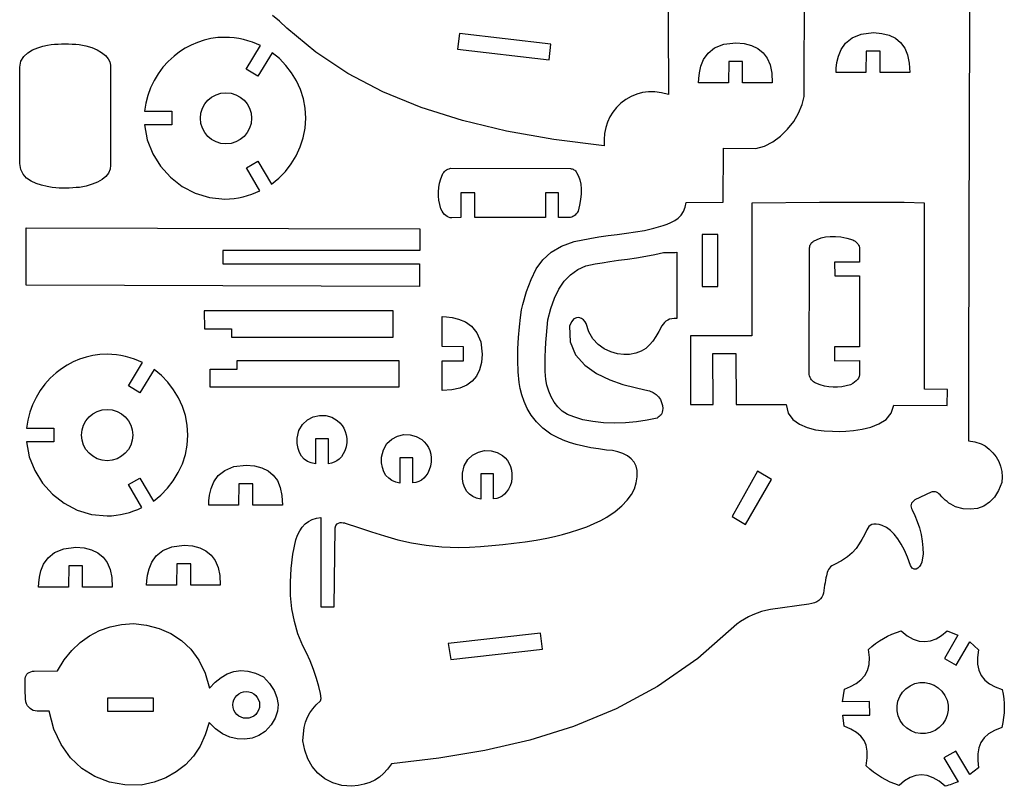
# Model space of a CAD drawing. Extents: x -114 to -18, y -79 to 77.
# Drawn here: x -114 to -19, y -79 to -5 of the extents above; entities that cross this region are included whole.
import ezdxf

# ---------------------------------------------------------------- set-up
doc = ezdxf.new("R2010")
doc.units = 0
doc.layers.add('CAMADA_1', color=7, linetype='CONTINUOUS')

msp = doc.modelspace()

# ---------------------------------------------------------------- linework, layer by layer
at = {"layer": 'CAMADA_1', "color": 250}
for points in [[(-21.9923, 5.9652), (-22.0878, -25.4568), (-22.1256, -39.6174), (-22.134, -45.5782), (-21.9228, -45.5972), (-21.7132, -45.6268), (-21.5056, -45.6676), (-21.2998, -45.7201), (-21.0962, -45.7849), (-20.8946, -45.8625), (-20.6953, -45.9536), (-20.4984, -46.0587), (-20.1028, -46.3606), (-19.7475, -46.7167), (-19.4401, -47.12), (-19.1884, -47.564), (-18.9999, -48.0418), (-18.8823, -48.5468), (-18.8433, -49.0721), (-18.8905, -49.6111), (-19.1957, -50.3891), (-19.5946, -51.0329), (-20.0774, -51.5406), (-20.6338, -51.9106), (-21.2537, -52.1412), (-21.9271, -52.2308), (-22.6437, -52.1777), (-23.3934, -51.9802), (-23.6245, -51.8626), (-23.8373, -51.7415), (-24.0345, -51.6151), (-24.2185, -51.4813), (-24.3918, -51.3383), (-24.557, -51.1842), (-24.7164, -51.017), (-24.8726, -50.8348), (-25.0034, -50.7106), (-25.1257, -50.6202), (-25.241, -50.5598), (-25.3506, -50.5252), (-25.4557, -50.5124), (-25.5579, -50.5175), (-25.6584, -50.5362), (-25.7585, -50.5648), (-27.3364, -51.32), (-27.4773, -51.4205), (-27.5876, -51.527), (-27.6671, -51.6398), (-27.7158, -51.7587), (-27.7339, -51.8837), (-27.7213, -52.0149), (-27.6779, -52.1521), (-27.6037, -52.2956), (-27.349, -52.8211), (-27.1152, -53.4061), (-26.9108, -54.0326), (-26.7441, -54.6827), (-26.6233, -55.3385), (-26.5568, -55.9821), (-26.5528, -56.5954), (-26.6197, -57.1606), (-26.679, -57.371), (-26.7754, -57.5918), (-26.9027, -57.7973), (-27.0544, -57.9613), (-27.2242, -58.0579), (-27.4058, -58.0611), (-27.5926, -57.9449), (-27.7785, -57.6833), (-28.0647, -56.9008), (-28.3623, -56.2093), (-28.6735, -55.6059), (-29.0008, -55.0876), (-29.3463, -54.6514), (-29.7125, -54.2943), (-30.1014, -54.0133), (-30.5156, -53.8055), (-30.8296, -53.711), (-31.0988, -53.6655), (-31.3278, -53.6656), (-31.5212, -53.7079), (-31.6838, -53.7891), (-31.8203, -53.9057), (-31.9353, -54.0544), (-32.0336, -54.2318), (-32.2565, -54.6974), (-32.4921, -55.1548), (-32.7581, -55.6017), (-33.0719, -56.0357), (-33.4515, -56.4547), (-33.9143, -56.8564), (-34.478, -57.2384), (-35.1603, -57.5985), (-35.3074, -57.6564), (-35.4406, -57.7365), (-35.5593, -57.8361), (-35.6625, -57.9525), (-35.7496, -58.0831), (-35.8199, -58.2251), (-35.8724, -58.3759), (-35.9066, -58.5329), (-35.9493, -58.7096), (-35.9949, -58.9123), (-36.0419, -59.1359), (-36.089, -59.3752), (-36.1348, -59.6249), (-36.178, -59.8799), (-36.2172, -60.1351), (-36.2511, -60.3852), (-36.3059, -60.5928), (-36.3955, -60.7799), (-36.52, -60.9466), (-36.6792, -61.0928), (-36.8733, -61.2185), (-37.1022, -61.3237), (-37.3659, -61.4084), (-37.6644, -61.4727), (-41.3907, -61.99), (-41.8359, -62.0714), (-42.2743, -62.1834), (-42.7043, -62.3244), (-43.1242, -62.4931), (-43.5323, -62.6883), (-43.9271, -62.9086), (-44.3068, -63.1527), (-44.6697, -63.4193), (-48.4711, -66.7447), (-52.3861, -69.468), (-56.4152, -71.6579), (-60.5587, -73.3827), (-64.8168, -74.7109), (-69.1898, -75.7111), (-73.6782, -76.4516), (-78.2821, -77.0009), (-78.6531, -77.5181), (-79.0441, -77.9503), (-79.461, -78.3052), (-79.9096, -78.5904), (-80.3959, -78.8137), (-80.9258, -78.9825), (-81.5052, -79.1046), (-82.1399, -79.1876), (-83.1134, -79.1051), (-83.9925, -78.8549), (-84.7701, -78.4534), (-85.4392, -77.917), (-85.993, -77.2623), (-86.4243, -76.5057), (-86.7263, -75.6635), (-86.8918, -74.7524), (-86.8546, -74.0647), (-86.7717, -73.4638), (-86.6409, -72.9355), (-86.4604, -72.4653), (-86.228, -72.039), (-85.9417, -71.642), (-85.5994, -71.26), (-85.1993, -70.8788), (-85.1325, -70.6334), (-85.1858, -70.145), (-85.3391, -69.4743), (-85.5726, -68.6822), (-85.8663, -67.8295), (-86.2003, -66.977), (-86.5546, -66.1854), (-86.9093, -65.5155), (-87.3784, -64.3488), (-87.7297, -63.1455), (-87.9673, -61.9065), (-88.0956, -60.6326), (-88.1189, -59.3245), (-88.0416, -57.9831), (-87.868, -56.6092), (-87.6023, -55.2035), (-87.4214, -54.7324), (-87.2064, -54.3151), (-86.9563, -53.9533), (-86.67, -53.6482), (-86.3464, -53.4014), (-85.9844, -53.2143), (-85.5828, -53.0884), (-85.1405, -53.0251), (-85.1389, -61.7052), (-83.8439, -61.7055), (-83.7571, -54.0275), (-83.69, -53.8046), (-83.5804, -53.6562), (-83.4417, -53.5688), (-83.2871, -53.5288), (-83.1298, -53.5229), (-82.9831, -53.5375), (-82.8601, -53.5592), (-82.7742, -53.5746), (-81.4783, -54.0051), (-80.2126, -54.4268), (-78.9502, -54.8248), (-77.6642, -55.1841), (-76.3274, -55.49), (-74.913, -55.7274), (-73.394, -55.8815), (-71.7434, -55.9374), (-70.6845, -55.8988), (-69.6112, -55.84), (-68.5289, -55.7606), (-67.4426, -55.6603), (-66.3577, -55.5386), (-65.2793, -55.3951), (-64.2127, -55.2294), (-63.1631, -55.041), (-62.4217, -54.8831), (-61.641, -54.687), (-60.8424, -54.4577), (-60.047, -54.2), (-59.2761, -53.9185), (-58.551, -53.6182), (-57.8927, -53.3037), (-57.3227, -52.98), (-56.5154, -52.4336), (-55.8537, -51.8911), (-55.3274, -51.3478), (-54.9263, -50.799), (-54.6405, -50.2401), (-54.4596, -49.6662), (-54.3737, -49.0729), (-54.3724, -48.4554), (-54.4696, -48.0205), (-54.6666, -47.6376), (-54.9528, -47.3073), (-55.3176, -47.03), (-55.7505, -46.8061), (-56.2408, -46.6362), (-56.7781, -46.5207), (-57.3516, -46.4601), (-58.1406, -46.3557), (-58.8918, -46.2336), (-59.6079, -46.0897), (-60.2922, -45.9201), (-60.9476, -45.7209), (-61.5773, -45.4881), (-62.1841, -45.2177), (-62.7712, -44.9058), (-63.5406, -44.3394), (-64.173, -43.7243), (-64.6819, -43.0762), (-65.0805, -42.411), (-65.3822, -41.7445), (-65.6005, -41.0927), (-65.7487, -40.4711), (-65.8401, -39.8959), (-65.9399, -38.8535), (-65.98, -37.7424), (-65.97, -36.6103), (-65.919, -35.5052), (-65.8365, -34.4749), (-65.7319, -33.5672), (-65.6144, -32.8301), (-65.4935, -32.3112), (-65.1266, -31.0149), (-64.7018, -29.8524), (-64.1842, -28.8269), (-63.5392, -27.9417), (-62.7321, -27.1999), (-61.7283, -26.6046), (-60.4929, -26.1591), (-58.9912, -25.8666), (-58.0912, -25.7077), (-57.198, -25.5808), (-56.3093, -25.4703), (-55.4229, -25.3607), (-54.5364, -25.2362), (-53.6477, -25.0814), (-52.7545, -24.8806), (-51.8545, -24.6181), (-51.4618, -24.4873), (-51.0791, -24.3247), (-50.7175, -24.1247), (-50.3878, -23.8814), (-50.101, -23.5894), (-49.8681, -23.2428), (-49.7, -22.8361), (-49.6076, -22.3636), (-45.9883, -22.3384), (-45.9832, -17.0909), (-42.8133, -17.0987), (-41.974, -16.8821), (-41.1663, -16.4767), (-40.4109, -15.9177), (-39.728, -15.2398), (-39.1383, -14.4781), (-38.662, -13.6675), (-38.3196, -12.8429), (-38.1316, -12.0394), (-38.0868, -1.0646)], [(-51.3771, 2.2618), (-51.3317, -11.8609), (-51.3317, -11.8609), (-51.3317, -11.8609), (-52.0048, -11.6909), (-52.6489, -11.6041), (-53.2651, -11.5981), (-53.8547, -11.6708), (-54.4188, -11.8199), (-54.9587, -12.0431), (-55.4754, -12.338), (-55.9704, -12.7025), (-56.3888, -13.1205), (-56.7428, -13.5681), (-57.0338, -14.0449), (-57.2633, -14.5501), (-57.4327, -15.083), (-57.5432, -15.643), (-57.5965, -16.2295), (-57.5938, -16.8418), (-62.4737, -16.2469), (-67.0711, -15.436), (-71.3814, -14.3979), (-75.3995, -13.121), (-79.1207, -11.594), (-82.5401, -9.8056), (-85.6527, -7.7444), (-88.4538, -5.399), (-89.1841, -4.7348), (-89.8584, -4.1704)]]:
    msp.add_lwpolyline(points, dxfattribs=at)
for points in [[(-99.4339, -8.115), (-100.0036, -8.6383), (-100.522, -9.2136), (-100.9848, -9.836), (-101.3879, -10.5011), (-101.7274, -11.2041), (-101.9989, -11.9404), (-102.1984, -12.7052), (-102.3218, -13.4941), (-99.6526, -13.4941), (-99.6526, -14.8109), (-102.3218, -14.8109), (-102.043, -16.2663), (-101.5107, -17.6217), (-100.7515, -18.8481), (-99.792, -19.9166), (-98.6588, -20.7981), (-97.3784, -21.4636), (-95.9773, -21.8842), (-94.4823, -22.0309), (-94.0371, -22.0157), (-93.5941, -21.9715), (-93.1551, -21.9007), (-92.7224, -21.8056), (-92.2981, -21.6883), (-91.8842, -21.5512), (-91.4829, -21.3965), (-91.0961, -21.2266), (-92.3971, -18.9853), (-91.286, -18.3428), (-89.9527, -20.5815), (-89.2457, -20.0021), (-88.6031, -19.3426), (-88.0339, -18.6111), (-87.5475, -17.8159), (-87.1531, -16.9653), (-86.8599, -16.0674), (-86.6772, -15.1305), (-86.6143, -14.1629), (-86.6754, -13.2019), (-86.8531, -12.2724), (-87.1388, -11.3819), (-87.5241, -10.5383), (-88.0003, -9.7493), (-88.5591, -9.0226), (-89.1917, -8.366), (-89.8898, -7.7872), (-91.2802, -10.0658), (-92.4043, -9.38), (-91.014, -7.1013), (-91.4072, -6.9269), (-91.8176, -6.7699), (-92.2424, -6.6322), (-92.6787, -6.5156), (-93.1237, -6.4217), (-93.5745, -6.3524), (-94.0284, -6.3095), (-94.4823, -6.2948), (-95.1773, -6.3266), (-95.8557, -6.4202), (-96.515, -6.5726), (-97.1525, -6.781), (-97.7657, -7.0422), (-98.3521, -7.3536), (-98.909, -7.7122), (-99.4339, -8.115), (-99.4339, -8.115)], [(-71.6657, -5.9306), (-71.8533, -7.4433), (-62.9262, -8.4817), (-62.758, -6.9668), (-71.6657, -5.9306), (-71.6657, -5.9306)], [(-32.1055, -9.7272), (-35.0187, -9.7272), (-34.9886, -9.3094), (-34.9242, -8.7562), (-34.7819, -8.1253), (-34.5182, -7.4747), (-34.0894, -6.8621), (-33.452, -6.3454), (-32.5625, -5.9824), (-31.3773, -5.8309), (-30.5654, -5.909), (-29.8515, -6.0937), (-29.2396, -6.3903), (-28.7335, -6.8038), (-28.3371, -7.3393), (-28.0542, -8.002), (-27.8887, -8.7969), (-27.8445, -9.729), (-30.7218, -9.729), (-30.7218, -7.6516), (-32.0691, -7.6516), (-32.1055, -9.7272), (-32.1055, -9.7272)], [(-114.4484, -18.5764), (-114.4597, -9.182), (-114.3413, -8.6136), (-114.0635, -8.1561), (-113.6684, -7.7957), (-113.1983, -7.519), (-112.6954, -7.3124), (-112.2018, -7.1623), (-111.7597, -7.0552), (-111.4115, -6.9775), (-111.0681, -6.9627), (-110.7246, -6.9505), (-110.3812, -6.9419), (-110.0378, -6.9379), (-109.6944, -6.9396), (-109.351, -6.9479), (-109.0075, -6.9639), (-108.6641, -6.9887), (-108.0311, -7.1174), (-107.4499, -7.2985), (-106.9307, -7.5233), (-106.4839, -7.7832), (-106.1199, -8.0697), (-105.8488, -8.374), (-105.6812, -8.6877), (-105.6272, -9.002), (-105.6084, -18.727), (-105.6609, -19.135), (-105.8239, -19.5053), (-106.0886, -19.8373), (-106.4465, -20.1301), (-106.8886, -20.3831), (-107.4064, -20.5954), (-107.9911, -20.7665), (-108.634, -20.8955), (-108.9689, -20.9252), (-109.3017, -20.9491), (-109.6331, -20.966), (-109.9638, -20.9747), (-110.2945, -20.974), (-110.6259, -20.9628), (-110.9587, -20.9397), (-111.2936, -20.9036), (-111.7965, -20.8153), (-112.3261, -20.6908), (-112.8536, -20.5194), (-113.3501, -20.2901), (-113.7867, -19.992), (-114.1346, -19.6143), (-114.3648, -19.1461), (-114.4484, -18.5764), (-114.4484, -18.5764)], [(-45.4885, -10.7118), (-48.4016, -10.7118), (-48.3715, -10.2941), (-48.3072, -9.7408), (-48.1649, -9.11), (-47.9012, -8.4593), (-47.4724, -7.8468), (-46.835, -7.33), (-45.9455, -6.967), (-44.7602, -6.8155), (-43.9483, -6.8936), (-43.2345, -7.0784), (-42.6226, -7.375), (-42.1164, -7.7885), (-41.7201, -8.324), (-41.4372, -8.9866), (-41.2717, -9.7815), (-41.2275, -10.7137), (-44.1048, -10.7137), (-44.1048, -8.6362), (-45.4521, -8.6362), (-45.4885, -10.7118), (-45.4885, -10.7118)], [(-94.3842, -11.6803), (-93.8819, -11.7309), (-93.4141, -11.8762), (-92.9907, -12.1061), (-92.6218, -12.4104), (-92.3174, -12.7794), (-92.0875, -13.2028), (-91.9422, -13.6706), (-91.8916, -14.1729), (-91.9422, -14.6752), (-92.0875, -15.143), (-92.3174, -15.5664), (-92.6218, -15.9354), (-92.9907, -16.2397), (-93.4141, -16.4696), (-93.8819, -16.6149), (-94.3842, -16.6655), (-94.8865, -16.6149), (-95.3544, -16.4696), (-95.7778, -16.2397), (-96.1467, -15.9354), (-96.4511, -15.5664), (-96.681, -15.143), (-96.8262, -14.6752), (-96.8769, -14.1729), (-96.8262, -13.6706), (-96.681, -13.2028), (-96.4511, -12.7794), (-96.1467, -12.4104), (-95.7778, -12.1061), (-95.3544, -11.8762), (-94.8865, -11.7309), (-94.3842, -11.6803), (-94.3842, -11.6803)], [(-71.5212, -23.8447), (-72.4116, -23.8584), (-72.5674, -23.8464), (-72.7164, -23.807), (-72.8585, -23.7402), (-72.9938, -23.6461), (-73.1222, -23.5245), (-73.2438, -23.3755), (-73.3585, -23.1992), (-73.4664, -22.9954), (-73.5791, -22.5753), (-73.6559, -22.1572), (-73.6961, -21.7403), (-73.6993, -21.3241), (-73.6647, -20.9079), (-73.5919, -20.4911), (-73.4803, -20.073), (-73.3294, -19.6529), (-73.2692, -19.5425), (-73.198, -19.441), (-73.1154, -19.3487), (-73.0212, -19.2659), (-72.915, -19.193), (-72.7964, -19.1302), (-72.6653, -19.078), (-72.5212, -19.0365), (-60.8637, -19.0639), (-60.7784, -19.0802), (-60.6918, -19.1054), (-60.606, -19.1398), (-60.5229, -19.1837), (-60.4448, -19.2375), (-60.3737, -19.3015), (-60.3117, -19.3759), (-60.2609, -19.4611), (-60.0868, -19.7944), (-59.9535, -20.1716), (-59.863, -20.5901), (-59.8175, -21.0468), (-59.8187, -21.539), (-59.8689, -22.064), (-59.97, -22.6189), (-60.124, -23.2008), (-60.1847, -23.3173), (-60.2541, -23.4235), (-60.332, -23.5193), (-60.4185, -23.605), (-60.5135, -23.6803), (-60.6171, -23.7454), (-60.7292, -23.8002), (-60.85, -23.8447), (-62.0144, -23.8447), (-62.0281, -21.42), (-63.302, -21.42), (-63.302, -23.831), (-70.1787, -23.831), (-70.1787, -21.4337), (-71.5349, -21.4337), (-71.5212, -23.8447), (-71.5212, -23.8447)], [(-36.6114, -22.3557), (-43.2, -22.423), (-43.2229, -35.3557), (-49.1648, -35.3391), (-49.1748, -42.0421), (-46.966, -42.027), (-46.9918, -37.0772), (-44.7626, -37.0742), (-44.7416, -42.0281), (-39.8779, -42.0305), (-39.662, -42.8589), (-39.2124, -43.4924), (-38.5834, -43.9568), (-37.8292, -44.2779), (-37.0041, -44.4814), (-36.1625, -44.5929), (-35.3586, -44.6385), (-34.6466, -44.6436), (-34.0599, -44.6241), (-33.3178, -44.5656), (-32.4883, -44.4447), (-31.6392, -44.2381), (-30.8384, -43.9225), (-30.1536, -43.4744), (-29.6528, -42.8706), (-29.4037, -42.0877), (-24.1896, -42.1159), (-24.1774, -40.5613), (-26.4234, -40.532), (-26.3992, -22.4316), (-28.3852, -22.3747), (-36.6114, -22.3557), (-36.6114, -22.3557)], [(-113.8409, -24.8251), (-75.5077, -24.9267), (-75.5264, -27.0379), (-94.6784, -27.0313), (-94.6773, -28.3271), (-75.5637, -28.3458), (-75.5637, -30.528), (-113.8409, -30.4037), (-113.8409, -24.8251), (-113.8409, -24.8251)], [(-46.5135, -25.4754), (-48.0535, -25.4754), (-48.0535, -30.555), (-46.5135, -30.555), (-46.5135, -25.4754), (-46.5135, -25.4754)], [(-32.724, -37.7443), (-32.7194, -38.985), (-32.7316, -39.1497), (-32.7717, -39.3072), (-32.8397, -39.4575), (-32.9355, -39.6005), (-33.0592, -39.7362), (-33.2108, -39.8648), (-33.3903, -39.9861), (-33.5977, -40.1001), (-34.0251, -40.2193), (-34.4507, -40.3005), (-34.8749, -40.343), (-35.2984, -40.3463), (-35.722, -40.3098), (-36.1462, -40.2328), (-36.5716, -40.1149), (-36.9991, -39.9553), (-37.1114, -39.8917), (-37.2147, -39.8164), (-37.3087, -39.7291), (-37.3929, -39.6295), (-37.4672, -39.5171), (-37.531, -39.3919), (-37.5842, -39.2532), (-37.6264, -39.1008), (-37.5986, -26.7766), (-37.582, -26.6864), (-37.5563, -26.5949), (-37.5213, -26.5041), (-37.4766, -26.4164), (-37.4219, -26.3338), (-37.3567, -26.2586), (-37.281, -26.1931), (-37.1943, -26.1394), (-36.8551, -25.9553), (-36.4712, -25.8143), (-36.0455, -25.7187), (-35.5807, -25.6705), (-35.0797, -25.6719), (-34.5455, -25.7249), (-33.9808, -25.8318), (-33.3886, -25.9945), (-33.2701, -26.0588), (-33.162, -26.1321), (-33.0644, -26.2145), (-32.9773, -26.3059), (-32.9006, -26.4064), (-32.8344, -26.5159), (-32.7787, -26.6345), (-32.7334, -26.7621), (-32.7225, -28.1761), (-35.1685, -28.1798), (-35.1472, -29.5049), (-32.7258, -29.5159), (-32.7284, -36.428), (-35.1588, -36.428), (-35.1587, -37.7681), (-32.724, -37.7443), (-32.724, -37.7443)], [(-53.6196, -40.5954), (-53.1786, -40.701), (-52.8137, -40.8549), (-52.5187, -41.0506), (-52.2874, -41.2817), (-52.1137, -41.5417), (-51.9913, -41.8241), (-51.9141, -42.1225), (-51.8758, -42.4304), (-51.8965, -42.6181), (-51.9331, -42.7758), (-51.9844, -42.9081), (-52.0491, -43.0196), (-52.1259, -43.1149), (-52.2135, -43.1986), (-52.3108, -43.2752), (-52.4162, -43.3495), (-53.4089, -43.5572), (-54.4495, -43.7105), (-55.5173, -43.8051), (-56.5917, -43.8366), (-57.6519, -43.8006), (-58.6774, -43.6928), (-59.6475, -43.5088), (-60.5414, -43.2442), (-61.1402, -43.0025), (-61.6572, -42.6702), (-62.0961, -42.2618), (-62.4607, -41.7918), (-62.7547, -41.2747), (-62.982, -40.7251), (-63.1464, -40.1575), (-63.2515, -39.5865), (-63.3107, -38.8234), (-63.3364, -38.0925), (-63.3333, -37.3833), (-63.306, -36.6849), (-63.2591, -35.9868), (-63.1973, -35.2782), (-63.1253, -34.5485), (-63.0476, -33.787), (-62.7778, -32.6805), (-62.4263, -31.6803), (-61.9902, -30.7943), (-61.4672, -30.0303), (-60.8546, -29.396), (-60.15, -28.8995), (-59.3507, -28.5484), (-58.4542, -28.3506), (-57.7808, -28.2312), (-57.02, -28.1143), (-56.1928, -27.9961), (-55.3202, -27.8725), (-54.423, -27.7395), (-53.5225, -27.5935), (-52.6394, -27.4302), (-51.7949, -27.246), (-51.6069, -27.2256), (-51.4326, -27.2207), (-51.2692, -27.2255), (-51.114, -27.2343), (-50.9644, -27.2412), (-50.8177, -27.2406), (-50.6712, -27.2266), (-50.5222, -27.1936), (-50.524, -33.6647), (-50.7816, -33.6623), (-51.0119, -33.6868), (-51.2176, -33.7377), (-51.4013, -33.8146), (-51.5659, -33.9172), (-51.7141, -34.045), (-51.8486, -34.1977), (-51.972, -34.3749), (-52.2692, -34.9145), (-52.5558, -35.4072), (-52.8509, -35.8491), (-53.1736, -36.2365), (-53.5427, -36.5657), (-53.9774, -36.8328), (-54.4966, -37.0341), (-55.1194, -37.1657), (-55.6741, -37.1765), (-56.2903, -37.0933), (-56.9333, -36.9073), (-57.5688, -36.6103), (-58.1621, -36.1937), (-58.6789, -35.649), (-59.0845, -34.9677), (-59.3446, -34.1415), (-59.4311, -33.9697), (-59.5865, -33.7991), (-59.7926, -33.6584), (-60.0309, -33.5763), (-60.2831, -33.5812), (-60.5308, -33.702), (-60.7556, -33.9672), (-60.9391, -34.4053), (-60.8886, -35.9363), (-60.3561, -37.1954), (-59.4591, -38.2104), (-58.3151, -39.0089), (-57.0417, -39.6189), (-55.7563, -40.0682), (-54.5764, -40.3844), (-53.6196, -40.5954), (-53.6196, -40.5954)], [(-93.8559, -34.6544), (-93.8611, -35.4909), (-78.1238, -35.4909), (-78.1238, -32.902), (-96.4961, -32.9107), (-96.4784, -34.6633), (-93.8559, -34.6544), (-93.8559, -34.6544)], [(-73.3435, -36.3887), (-73.3435, -33.4756), (-72.9257, -33.5057), (-72.3725, -33.5701), (-71.7416, -33.7124), (-71.091, -33.9761), (-70.4784, -34.4049), (-69.9617, -35.0422), (-69.5987, -35.9317), (-69.4472, -37.117), (-69.5253, -37.9289), (-69.71, -38.6428), (-70.0066, -39.2547), (-70.4201, -39.7608), (-70.9556, -40.1572), (-71.6183, -40.4401), (-72.4132, -40.6056), (-73.3453, -40.6497), (-73.3453, -37.7725), (-71.2679, -37.7725), (-71.2679, -36.4252), (-73.3435, -36.3887), (-73.3435, -36.3887)], [(-110.9129, -38.9569), (-111.4827, -39.4802), (-112.0011, -40.0555), (-112.4639, -40.678), (-112.867, -41.343), (-113.2065, -42.046), (-113.478, -42.7823), (-113.6775, -43.5472), (-113.8009, -44.336), (-111.1316, -44.336), (-111.1316, -45.6529), (-113.8009, -45.6529), (-113.522, -47.1082), (-112.9898, -48.4636), (-112.2306, -49.69), (-111.2711, -50.7585), (-110.1378, -51.64), (-108.8575, -52.3056), (-107.4564, -52.7261), (-105.9614, -52.8728), (-105.5162, -52.8576), (-105.0731, -52.8135), (-104.6342, -52.7427), (-104.2015, -52.6475), (-103.7772, -52.5302), (-103.3633, -52.3931), (-102.9619, -52.2385), (-102.5752, -52.0685), (-103.8762, -49.8272), (-102.7651, -49.1847), (-101.4317, -51.4234), (-100.7248, -50.8441), (-100.0822, -50.1845), (-99.513, -49.453), (-99.0266, -48.6578), (-98.6322, -47.8072), (-98.339, -46.9093), (-98.1563, -45.9724), (-98.0933, -45.0048), (-98.1545, -44.0438), (-98.3322, -43.1143), (-98.6179, -42.2238), (-99.0032, -41.3802), (-99.4794, -40.5912), (-100.0382, -39.8645), (-100.6708, -39.2079), (-101.3689, -38.6291), (-102.7592, -40.9078), (-103.8833, -40.2219), (-102.4931, -37.9432), (-102.8863, -37.7688), (-103.2967, -37.6119), (-103.7215, -37.4741), (-104.1578, -37.3575), (-104.6028, -37.2636), (-105.0536, -37.1943), (-105.5075, -37.1514), (-105.9614, -37.1367), (-106.6564, -37.1686), (-107.3348, -37.2622), (-107.9941, -37.4145), (-108.6316, -37.6229), (-109.2448, -37.8841), (-109.8311, -38.1955), (-110.3881, -38.5541), (-110.9129, -38.9569), (-110.9129, -38.9569)], [(-93.2853, -38.5891), (-93.2904, -37.7526), (-77.5532, -37.7526), (-77.5532, -40.3415), (-95.9254, -40.3328), (-95.9078, -38.5802), (-93.2853, -38.5891), (-93.2853, -38.5891)], [(-105.9471, -42.5121), (-105.4448, -42.5628), (-104.9769, -42.708), (-104.5535, -42.9379), (-104.1846, -43.2423), (-103.8802, -43.6112), (-103.6504, -44.0346), (-103.5051, -44.5025), (-103.4545, -45.0048), (-103.5051, -45.5071), (-103.6504, -45.9749), (-103.8802, -46.3983), (-104.1846, -46.7673), (-104.5535, -47.0716), (-104.9769, -47.3015), (-105.4448, -47.4468), (-105.9471, -47.4974), (-106.4494, -47.4468), (-106.9173, -47.3015), (-107.3407, -47.0716), (-107.7096, -46.7673), (-108.014, -46.3983), (-108.2438, -45.9749), (-108.3891, -45.5071), (-108.4397, -45.0048), (-108.3891, -44.5025), (-108.2438, -44.0346), (-108.014, -43.6112), (-107.7096, -43.2423), (-107.3407, -42.9379), (-106.9173, -42.708), (-106.4494, -42.5628), (-105.9471, -42.5121), (-105.9471, -42.5121)], [(-84.4137, -47.7953), (-84.4137, -45.3537), (-85.6668, -45.3537), (-85.6679, -47.8079), (-86.0841, -47.7171), (-86.4515, -47.5619), (-86.7669, -47.3426), (-87.0273, -47.0597), (-87.2298, -46.7137), (-87.3713, -46.3049), (-87.449, -45.8337), (-87.4598, -45.3006), (-87.2815, -44.5629), (-86.9361, -43.9711), (-86.4629, -43.527), (-85.901, -43.2321), (-85.2897, -43.0879), (-84.6682, -43.0962), (-84.0755, -43.2583), (-83.5511, -43.576), (-83.2977, -43.807), (-83.0817, -44.0615), (-82.9053, -44.3408), (-82.7704, -44.6464), (-82.679, -44.9794), (-82.6334, -45.3411), (-82.6354, -45.7328), (-82.6871, -46.1559), (-82.8142, -46.5265), (-82.9689, -46.8455), (-83.1501, -47.1151), (-83.3567, -47.3373), (-83.5874, -47.5143), (-83.8413, -47.6483), (-84.1171, -47.7412), (-84.4137, -47.7953), (-84.4137, -47.7953)], [(-76.1999, -49.6639), (-76.1999, -47.2223), (-77.4529, -47.2223), (-77.454, -49.6765), (-77.8703, -49.5857), (-78.2376, -49.4304), (-78.553, -49.2112), (-78.8134, -48.9283), (-79.0159, -48.5822), (-79.1575, -48.1734), (-79.2351, -47.7023), (-79.2459, -47.1692), (-79.0676, -46.4315), (-78.7223, -45.8397), (-78.2491, -45.3956), (-77.6872, -45.1007), (-77.0758, -44.9565), (-76.4543, -44.9647), (-75.8616, -45.1269), (-75.3372, -45.4446), (-75.0838, -45.6755), (-74.8678, -45.93), (-74.6914, -46.2094), (-74.5565, -46.515), (-74.4652, -46.8479), (-74.4195, -47.2096), (-74.4215, -47.6014), (-74.4733, -48.0244), (-74.6003, -48.395), (-74.7551, -48.7141), (-74.9363, -48.9837), (-75.1428, -49.2059), (-75.3736, -49.3829), (-75.6274, -49.5168), (-75.9033, -49.6098), (-76.1999, -49.6639), (-76.1999, -49.6639)], [(-68.3363, -51.221), (-68.3363, -48.7794), (-69.5894, -48.7794), (-69.5905, -51.2336), (-70.0068, -51.1428), (-70.3741, -50.9875), (-70.6895, -50.7683), (-70.9499, -50.4854), (-71.1524, -50.1394), (-71.2939, -49.7306), (-71.3716, -49.2594), (-71.3824, -48.7263), (-71.2041, -47.9886), (-70.8588, -47.3968), (-70.3855, -46.9527), (-69.8236, -46.6578), (-69.2123, -46.5136), (-68.5908, -46.5218), (-67.9981, -46.684), (-67.4737, -47.0017), (-67.2203, -47.2327), (-67.0043, -47.4872), (-66.8279, -47.7665), (-66.693, -48.0721), (-66.6017, -48.4051), (-66.556, -48.7668), (-66.558, -49.1585), (-66.6098, -49.5816), (-66.7368, -49.9522), (-66.8915, -50.2712), (-67.0727, -50.5408), (-67.2793, -50.763), (-67.5101, -50.94), (-67.7639, -51.0739), (-68.0397, -51.1669), (-68.3363, -51.221), (-68.3363, -51.221)], [(-93.1552, -51.8193), (-96.0683, -51.8193), (-96.0383, -51.4015), (-95.9739, -50.8483), (-95.8316, -50.2174), (-95.5679, -49.5668), (-95.1391, -48.9542), (-94.5017, -48.4375), (-93.6122, -48.0745), (-92.4269, -47.923), (-91.615, -48.0011), (-90.9012, -48.1858), (-90.2893, -48.4824), (-89.7832, -48.896), (-89.3868, -49.4315), (-89.1039, -50.0941), (-88.9384, -50.889), (-88.8942, -51.8211), (-91.7715, -51.8211), (-91.7715, -49.7437), (-93.1188, -49.7437), (-93.1552, -51.8193), (-93.1552, -51.8193)], [(-41.2888, -49.3373), (-42.6638, -48.5293), (-45.1303, -52.9236), (-43.8262, -53.7033), (-41.2888, -49.3373), (-41.2888, -49.3373)], [(-109.7182, -59.8085), (-112.6313, -59.8085), (-112.6012, -59.3907), (-112.5368, -58.8375), (-112.3946, -58.2066), (-112.1308, -57.556), (-111.702, -56.9434), (-111.0647, -56.4267), (-110.1752, -56.0637), (-108.9899, -55.9122), (-108.178, -55.9903), (-107.4641, -56.175), (-106.8522, -56.4716), (-106.3461, -56.8851), (-105.9497, -57.4206), (-105.6668, -58.0833), (-105.5013, -58.8782), (-105.4572, -59.8103), (-108.3344, -59.8103), (-108.3344, -57.7329), (-109.6818, -57.7329), (-109.7182, -59.8085), (-109.7182, -59.8085)], [(-99.1958, -59.6136), (-102.1089, -59.6136), (-102.0789, -59.1959), (-102.0145, -58.6426), (-101.8722, -58.0118), (-101.6085, -57.3611), (-101.1797, -56.7485), (-100.5423, -56.2318), (-99.6528, -55.8688), (-98.4675, -55.7173), (-97.6556, -55.7954), (-96.9418, -55.9802), (-96.3299, -56.2768), (-95.8238, -56.6903), (-95.4274, -57.2258), (-95.1445, -57.8884), (-94.979, -58.6833), (-94.9348, -59.6155), (-97.8121, -59.6155), (-97.8121, -57.538), (-99.1594, -57.538), (-99.1958, -59.6136), (-99.1958, -59.6136)], [(-95.9787, -69.6448), (-95.4319, -69.0598), (-94.8573, -68.5898), (-94.2534, -68.241), (-93.6189, -68.0196), (-92.952, -67.932), (-92.2513, -67.9843), (-91.5154, -68.183), (-90.7426, -68.5341), (-90.1384, -69.1889), (-89.7003, -69.857), (-89.4281, -70.5331), (-89.322, -71.2121), (-89.3819, -71.8889), (-89.6078, -72.5581), (-89.9996, -73.2147), (-90.5576, -73.8534), (-91.1733, -74.2469), (-91.8461, -74.4984), (-92.5568, -74.6068), (-93.2867, -74.5715), (-94.0165, -74.3914), (-94.7272, -74.0658), (-95.3999, -73.5938), (-96.0156, -72.9745), (-96.3964, -74.1861), (-96.9105, -75.2789), (-97.5549, -76.2479), (-98.3267, -77.0881), (-99.2231, -77.7946), (-100.241, -78.3623), (-101.3776, -78.7865), (-102.63, -79.062), (-104.2206, -79.0539), (-105.7321, -78.7785), (-107.1369, -78.242), (-108.4078, -77.4506), (-109.5173, -76.4109), (-110.438, -75.1291), (-111.1424, -73.6115), (-111.6033, -71.8644), (-112.749, -71.8666), (-112.9507, -71.8451), (-113.1356, -71.7984), (-113.3033, -71.7257), (-113.4532, -71.6264), (-113.585, -71.5), (-113.6983, -71.3458), (-113.7926, -71.1631), (-113.8675, -70.9514), (-113.8892, -70.6675), (-113.907, -70.3837), (-113.9207, -70.0999), (-113.93, -69.8161), (-113.9348, -69.5323), (-113.9349, -69.2485), (-113.9301, -68.9647), (-113.92, -68.6809), (-113.8956, -68.5316), (-113.8418, -68.3976), (-113.7613, -68.2799), (-113.6563, -68.1793), (-113.5295, -68.0968), (-113.3831, -68.033), (-113.2196, -67.9889), (-113.0416, -67.9654), (-110.7923, -67.9466), (-110.1257, -66.8784), (-109.3829, -65.9561), (-108.5645, -65.177), (-107.6714, -64.5388), (-106.7046, -64.0388), (-105.6648, -63.6747), (-104.553, -63.4441), (-103.37, -63.3442), (-102.1042, -63.5022), (-100.8915, -63.8216), (-99.7544, -64.3117), (-98.7151, -64.9818), (-97.7956, -65.8409), (-97.0182, -66.8983), (-96.4052, -68.1633), (-95.9787, -69.6448), (-95.9787, -69.6448)], [(-23.3677, -75.7736), (-24.5147, -76.4216), (-23.1402, -78.7371), (-23.4394, -78.8596), (-23.7514, -78.9804), (-23.9098, -79.0374), (-24.0687, -79.0907), (-24.227, -79.1391), (-24.3839, -79.1815), (-24.9744, -78.6931), (-25.5577, -78.3489), (-26.1329, -78.1452), (-26.6995, -78.0787), (-27.2569, -78.1458), (-27.8046, -78.343), (-28.3417, -78.667), (-28.8678, -79.1142), (-29.3064, -78.9578), (-29.7397, -78.7755), (-30.1649, -78.5681), (-30.5796, -78.3363), (-30.9811, -78.081), (-31.3669, -77.803), (-31.7343, -77.503), (-32.0809, -77.1818), (-31.987, -76.4214), (-31.9868, -75.7647), (-32.0854, -75.1995), (-32.2878, -74.7141), (-32.599, -74.2964), (-33.0241, -73.9345), (-33.568, -73.6164), (-34.2358, -73.3302), (-34.3627, -72.2512), (-31.7401, -72.275), (-31.7542, -70.9396), (-34.398, -70.9816), (-34.2097, -69.7193), (-33.5973, -69.482), (-33.0559, -69.1907), (-32.5957, -68.838), (-32.2268, -68.4161), (-31.9595, -67.9174), (-31.8041, -67.3342), (-31.7708, -66.659), (-31.8698, -65.884), (-31.5213, -65.5817), (-31.1633, -65.2978), (-30.7932, -65.0338), (-30.4087, -64.7912), (-30.0074, -64.5716), (-29.5867, -64.3765), (-29.1443, -64.2074), (-28.6778, -64.0658), (-28.0803, -64.5306), (-27.5005, -64.8577), (-26.9348, -65.0493), (-26.38, -65.1079), (-25.8326, -65.0355), (-25.2891, -64.8348), (-24.7463, -64.508), (-24.2005, -64.0574), (-23.1555, -64.4694), (-24.4701, -66.7404), (-23.3296, -67.3844), (-21.9814, -65.1392), (-21.155, -65.9139), (-21.2577, -66.6563), (-21.2474, -67.3161), (-21.1245, -67.8976), (-20.8896, -68.4046), (-20.5431, -68.8413), (-20.0854, -69.2118), (-19.5171, -69.5202), (-18.8387, -69.7705), (-18.7525, -70.2239), (-18.6899, -70.6758), (-18.6526, -71.128), (-18.642, -71.5822), (-18.6597, -72.04), (-18.7073, -72.5032), (-18.7862, -72.9735), (-18.8981, -73.4526), (-19.6087, -73.7473), (-20.1758, -74.0898), (-20.6096, -74.4845), (-20.9205, -74.9355), (-21.1186, -75.4474), (-21.2144, -76.0243), (-21.2181, -76.6707), (-21.1399, -77.3909), (-22.0053, -78.04), (-23.3677, -75.7736), (-23.3677, -75.7736)], [(-63.5802, -65.84), (-63.7753, -64.2794), (-72.7488, -65.2938), (-72.5147, -66.8544), (-63.5802, -65.84), (-63.5802, -65.84)], [(-28.7706, -72.7882), (-28.9714, -72.325), (-29.0728, -71.8457), (-29.0787, -71.364), (-28.9929, -70.8935), (-28.8194, -70.4478), (-28.5619, -70.0407), (-28.2243, -69.6856), (-27.8105, -69.3964), (-27.3473, -69.1956), (-26.868, -69.0942), (-26.3863, -69.0883), (-25.9158, -69.1741), (-25.4701, -69.3476), (-25.0629, -69.6051), (-24.7079, -69.9427), (-24.4187, -70.3565), (-24.2179, -70.8197), (-24.1164, -71.2989), (-24.1106, -71.7807), (-24.1963, -72.2512), (-24.3699, -72.6969), (-24.6274, -73.104), (-24.965, -73.4591), (-25.3788, -73.7483), (-25.8419, -73.9491), (-26.3212, -74.0505), (-26.8029, -74.0564), (-27.2735, -73.9706), (-27.7191, -73.7971), (-28.1263, -73.5396), (-28.4814, -73.202), (-28.7706, -72.7882), (-28.7706, -72.7882)], [(-105.8903, -70.5789), (-101.4748, -70.5789), (-101.4748, -71.9127), (-105.8903, -71.9127), (-105.8903, -70.5789), (-105.8903, -70.5789)], [(-92.4119, -69.967), (-92.1498, -69.9935), (-91.9058, -70.0693), (-91.6849, -70.1892), (-91.4924, -70.348), (-91.3337, -70.5404), (-91.2137, -70.7613), (-91.138, -71.0055), (-91.1115, -71.2675), (-91.138, -71.5296), (-91.2137, -71.7737), (-91.3337, -71.9946), (-91.4924, -72.1871), (-91.6849, -72.3459), (-91.9058, -72.4658), (-92.1498, -72.5416), (-92.4119, -72.568), (-92.6739, -72.5416), (-92.9181, -72.4658), (-93.1389, -72.3459), (-93.3314, -72.1871), (-93.4902, -71.9946), (-93.6101, -71.7737), (-93.6859, -71.5296), (-93.7123, -71.2675), (-93.6859, -71.0055), (-93.6101, -70.7613), (-93.4902, -70.5404), (-93.3314, -70.348), (-93.1389, -70.1892), (-92.9181, -70.0693), (-92.6739, -69.9935), (-92.4119, -69.967), (-92.4119, -69.967)]]:
    msp.add_lwpolyline(points, close=True, dxfattribs=at)

doc.saveas('drawing.dxf')
